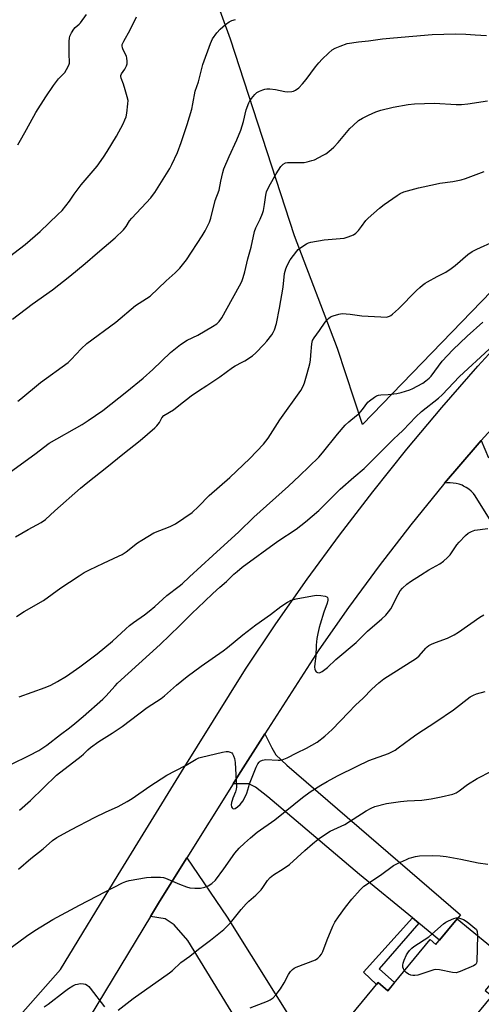
# Model space of a CAD drawing. Units: inches. Extents: x 1243772 to 1249772, y 601451 to 605451.
# Drawn here: x 1245502 to 1245686, y 604459 to 604851 of the extents above; entities that cross this region are included whole.
import ezdxf

# ---------------------------------------------------------------- set-up
doc = ezdxf.new("R2010")
doc.units = ezdxf.units.IN
doc.header["$MEASUREMENT"] = 0
for name, color, linetype in [('BLDG-Footprint', 5, 'Continuous'), ('NTRL-Farm Land', 3, 'Continuous'), ('TRANS-Driveway', 251, 'Continuous'), ('TRANS-Non Street Sidewalk', 7, 'Continuous'), ('TRANS-Road', 130, 'Continuous'), ('Undefined', 1, 'Continuous')]:
    doc.layers.add(name, color=color, linetype=linetype)

msp = doc.modelspace()

# ---------------------------------------------------------------- linework, layer by layer
at = {"layer": 'BLDG-Footprint', "elevation": 680.71}
msp.add_lwpolyline([(1245676.41, 604492.89), (1245697.06, 604475.85), (1245687.58, 604464.36), (1245690.17, 604462.22), (1245661.91, 604427.99), (1245689.55, 604405.18), (1245673.15, 604385.32), (1245649.01, 604405.25), (1245658.6, 604416.86), (1245625.62, 604444.09), (1245644.93, 604467.48), (1245648.84, 604464.25), (1245665.61, 604484.57), (1245667.95, 604482.64)], close=True, dxfattribs=at)
at = {"layer": 'NTRL-Farm Land'}
msp.add_lwpolyline([(1245737.44, 604791.65), (1245638.66, 604689.62), (1245628.81, 604719.83), (1245611.6, 604764.72), (1245586.11, 604842.92), (1245558.62, 604918.77), (1245520.8, 604990.01), (1245484.12, 605058.07), (1245472.32, 605062.97), (1245433.36, 605138.18), (1245402.17, 605203.4), (1245369.18, 605271.45), (1245322.48, 605356.87), (1245279.5, 605424.82), (1245265.47, 605451.19), (1245808.29, 605451.13)], dxfattribs=at)
at = {"layer": 'TRANS-Driveway'}
msp.add_lwpolyline([(1245731.26, 604584.81), (1245683.63, 604661.22), (1245682.86, 604662.17), (1245682, 604663.05), (1245681.06, 604663.84), (1245680.04, 604664.53), (1245678.97, 604665.12), (1245678.36, 604665.4), (1245677.21, 604665.82), (1245676.02, 604666.13), (1245674.8, 604666.31), (1245673.58, 604666.38), (1245672.35, 604666.33), (1245671.39, 604666.2), (1245684.35, 604681.35), (1245686.02, 604683.2), (1245688.87, 604676.31)], dxfattribs=at)
for points in [[(1245661.13, 604491.19), (1245658.59, 604493.26), (1245637.49, 604510.47), (1245601.07, 604541.4), (1245596.17, 604545.24), (1245593.52, 604546.57), (1245587.2, 604546.62), (1245589.32, 604550.01), (1245599.85, 604566.43), (1245602.66, 604560.85), (1245604.25, 604558.07), (1245608.62, 604553.97), (1245677.73, 604494.44), (1245676.41, 604492.89), (1245669.42, 604484.43)], [(1245554.29, 604493.72), (1245557.96, 604499.76), (1245568.82, 604517.16), (1245584.91, 604493.52), (1245623.06, 604432.52), (1245635.77, 604411.59), (1245644.25, 604404.84), (1245649.01, 604405.25), (1245671.34, 604386.82), (1245666.78, 604382.48), (1245673.32, 604375.23), (1245655.84, 604359.11), (1245649.04, 604366.47), (1245632.8, 604354.65), (1245619.16, 604374.58), (1245628.35, 604379.27), (1245595.51, 604441.4), (1245569.15, 604484.25), (1245563.72, 604490.47), (1245560.14, 604492.86)]]:
    msp.add_lwpolyline(points, close=True, dxfattribs=at)
at = {"layer": 'TRANS-Non Street Sidewalk'}
msp.add_lwpolyline([(1245661.13, 604491.19), (1245645.38, 604472.93), (1245651.52, 604467.49), (1245648.84, 604464.25), (1245644.93, 604467.48), (1245644.34, 604466.76), (1245639.15, 604471.64), (1245658.59, 604493.26)], close=True, dxfattribs=at)
at = {"layer": 'TRANS-Road'}
for points in [[(1245463.71, 604410.8), (1245518.44, 604472.64), (1245541.49, 604510.4), (1245566.73, 604551.38), (1245592.14, 604592.25), (1245604.23, 604610.29), (1245616.71, 604628.06), (1245629.57, 604645.57), (1245642.79, 604662.8), (1245656.38, 604679.75), (1245670.33, 604696.4), (1245684.64, 604712.75), (1245699.29, 604728.79)], [(1245698.13, 604696.69), (1245686.02, 604683.2), (1245684.35, 604681.35), (1245671.39, 604666.2), (1245670.94, 604665.68), (1245657.93, 604649.69), (1245645.31, 604633.38), (1245633.09, 604616.77), (1245621.29, 604599.87), (1245599.85, 604566.43), (1245589.32, 604550.01), (1245587.2, 604546.62), (1245568.82, 604517.16), (1245557.96, 604499.76), (1245554.29, 604493.72), (1245527.2, 604449.14)]]:
    msp.add_lwpolyline(points, dxfattribs=at)
at = {"layer": 'Undefined'}
for points, elevation in [([(1245495.92, 604754.79), (1245504.44, 604761.28), (1245510.42, 604766.42), (1245517.5, 604773.14), (1245519.18, 604774.82), (1245522.08, 604778.5), (1245523.94, 604781.21), (1245526.79, 604785.04), (1245533.11, 604792.47), (1245535.65, 604796.02), (1245537.11, 604798.21), (1245540.75, 604804.34), (1245543.41, 604809.24), (1245544.17, 604810.79), (1245544.64, 604812.05), (1245544.96, 604813.45), (1245545.36, 604817.18), (1245545.39, 604818.6), (1245545.09, 604820.02), (1245544.26, 604822.84), (1245543.55, 604825.08), (1245542.63, 604827.42), (1245542.5, 604828.13), (1245542.54, 604828.53), (1245542.79, 604829.11), (1245544.15, 604831.05), (1245544.81, 604832.33), (1245545, 604833.14), (1245545.03, 604834.26), (1245544.93, 604835.38), (1245544.72, 604836.18), (1245543.43, 604838.68), (1245543.13, 604839.44), (1245543.02, 604840.24), (1245543.09, 604840.78), (1245543.69, 604842.11), (1245546.26, 604846.67), (1245548.72, 604851.9)], 656), ([(1245501.5, 604800.9), (1245503.04, 604803.75), (1245504.96, 604806.95), (1245508.67, 604813.72), (1245512.66, 604819.95), (1245515.75, 604824.56), (1245517.73, 604827.16), (1245520.17, 604829.71), (1245520.92, 604830.88), (1245521.8, 604832.62), (1245522.04, 604833.39), (1245522.1, 604833.95), (1245521.99, 604836.88), (1245521.96, 604842.19), (1245522.03, 604843.35), (1245522.23, 604844.18), (1245522.87, 604845.47), (1245523.81, 604846.94), (1245524.37, 604847.59), (1245525.97, 604848.86), (1245526.51, 604849.43), (1245528.91, 604852.81)], 654), ([(1245500.52, 604644.93), (1245505.6, 604647.85), (1245510.82, 604650.62), (1245512.49, 604651.77), (1245516.23, 604655.18), (1245526.43, 604664.23), (1245529.41, 604666.67), (1245536.93, 604672.57), (1245543.32, 604677.85), (1245550.19, 604683.29), (1245556.02, 604688.28), (1245556.88, 604689.08), (1245557.44, 604689.72), (1245557.88, 604690.39), (1245558.9, 604692.3), (1245559.64, 604693.14), (1245563.42, 604695.5), (1245565.64, 604697.17), (1245570.54, 604701.07), (1245573.4, 604703.03), (1245576.77, 604705.16), (1245581.93, 604708.62), (1245586.98, 604712.32), (1245588.01, 604712.96), (1245590.84, 604714.35), (1245591.83, 604714.92), (1245594.91, 604716.96), (1245596.23, 604718.07), (1245599.51, 604721.44), (1245600.68, 604722.74), (1245602.59, 604725.26), (1245603.19, 604726.24), (1245603.69, 604727.27), (1245604.5, 604729.73), (1245605.66, 604735.83), (1245607.15, 604744.28), (1245607.66, 604749.64), (1245608.14, 604751.6), (1245608.67, 604752.91), (1245609.97, 604755.07), (1245612.55, 604758.59), (1245613.13, 604759.24), (1245613.79, 604759.78), (1245616.45, 604761.51), (1245617.24, 604761.86), (1245618.1, 604762.1), (1245623.4, 604763.14), (1245631.42, 604763.78), (1245633.07, 604764.23), (1245635.17, 604765.05), (1245636.08, 604765.69), (1245637.08, 604766.76), (1245638.38, 604768.36), (1245640.07, 604770.75), (1245640.93, 604771.75), (1245645.48, 604775.75), (1245647.31, 604777.2), (1245652.46, 604780.77), (1245653.69, 604781.49), (1245655.16, 604782.13), (1245661.01, 604783.73), (1245667.8, 604785.3), (1245669.52, 604785.61), (1245674.73, 604786.29), (1245678.05, 604786.94), (1245679.67, 604787.48), (1245687.2, 604790.31)], 664), ([(1245500.99, 604613.14), (1245504.03, 604615.2), (1245511.78, 604619.49), (1245518.67, 604624.58), (1245522.05, 604626.89), (1245525.94, 604629.42), (1245527.91, 604630.65), (1245530.02, 604631.73), (1245535.61, 604634.47), (1245541.64, 604637.14), (1245543.11, 604637.88), (1245544.7, 604638.93), (1245549.1, 604642.45), (1245550.82, 604643.62), (1245555.71, 604646.42), (1245562.14, 604649.04), (1245564.32, 604650.09), (1245570.92, 604654.58), (1245573.48, 604656.96), (1245577.65, 604661.39), (1245585.97, 604668.46), (1245593.85, 604676.02), (1245599.28, 604681.78), (1245601.22, 604684.2), (1245605.85, 604691.43), (1245614.11, 604703.12), (1245615.14, 604704.83), (1245615.66, 604706.15), (1245616.75, 604709.83), (1245617.71, 604713.78), (1245617.97, 604715.19), (1245618.2, 604717.13), (1245618.55, 604721.71), (1245618.84, 604722.97), (1245619.52, 604724.15), (1245621.62, 604726.97), (1245623.92, 604730.38), (1245624.46, 604731.07), (1245625.21, 604731.81), (1245626.04, 604732.43), (1245627.07, 604732.87), (1245629.25, 604733.52), (1245630.63, 604733.75), (1245633.75, 604733.51), (1245638.51, 604732.85), (1245646.08, 604732.4), (1245648.14, 604732.37), (1245648.7, 604732.45), (1245649.52, 604732.72), (1245650.02, 604732.99), (1245650.71, 604733.5), (1245653.11, 604735.67), (1245660.28, 604742.92), (1245661.53, 604744.12), (1245662.59, 604745.01), (1245663.69, 604745.83), (1245664.66, 604746.43), (1245668.49, 604748.52), (1245671.92, 604750.28), (1245674.07, 604751.65), (1245675.67, 604752.84), (1245680.72, 604757.27), (1245682.4, 604758.41), (1245684.19, 604759.32), (1245691.21, 604762.55)], 666), ([(1245502.06, 604581.17), (1245512.33, 604584.86), (1245514.66, 604585.84), (1245517.26, 604587.28), (1245520.84, 604589.44), (1245526.21, 604593.19), (1245533.06, 604598.3), (1245539.24, 604603.32), (1245544.44, 604608.26), (1245545.99, 604609.6), (1245547.59, 604610.86), (1245551.93, 604613.89), (1245553.81, 604615.32), (1245556.06, 604617.2), (1245560.84, 604621.54), (1245565.75, 604625.22), (1245566.87, 604626.14), (1245569.84, 604628.96), (1245579.13, 604637.47), (1245589.52, 604646.82), (1245595.49, 604652.66), (1245609.32, 604665.1), (1245613.6, 604669.11), (1245621.31, 604676.62), (1245622.82, 604678.34), (1245628.74, 604685.75), (1245631.78, 604689.34), (1245633.22, 604690.7), (1245636.37, 604693.13), (1245637.25, 604693.9), (1245638.75, 604695.62), (1245640.91, 604698.43), (1245641.51, 604699.05), (1245643.55, 604700.53), (1245644.28, 604700.94), (1245645.03, 604701.22), (1245646.06, 604701.37), (1245648.91, 604701.48), (1245652.41, 604701.96), (1245654.14, 604702.34), (1245657.54, 604703.39), (1245658.78, 604703.89), (1245660.54, 604704.79), (1245662.76, 604706.11), (1245663.93, 604706.93), (1245665.22, 604708.01), (1245666, 604708.79), (1245670.48, 604714.75), (1245674.73, 604719.28), (1245680.42, 604724.73), (1245686.62, 604730.39)], 668), ([(1245498.96, 604554.39), (1245506, 604557.87), (1245509.88, 604559.89), (1245513.06, 604562.02), (1245518.52, 604566.23), (1245522.1, 604568.85), (1245524.2, 604570.54), (1245527.5, 604573.34), (1245535.37, 604580.27), (1245536.59, 604581.49), (1245540.23, 604585.62), (1245541.22, 604586.66), (1245558.17, 604602.05), (1245565.9, 604609.49), (1245570.82, 604614.38), (1245575.83, 604619.09), (1245579.13, 604622.31), (1245581.9, 604624.84), (1245584.56, 604627.05), (1245587.5, 604629.98), (1245588.78, 604631.15), (1245590.86, 604632.87), (1245605.08, 604643.11), (1245612.3, 604647.89), (1245616.07, 604650.83), (1245621.35, 604655.38), (1245623.78, 604657.73), (1245627.04, 604661.13), (1245629.85, 604663.81), (1245635.3, 604668.68), (1245639.39, 604672.12), (1245640.88, 604673.48), (1245651.28, 604683.96), (1245652.76, 604685.37), (1245654.96, 604687.31), (1245659.95, 604692.69), (1245662.24, 604694.73), (1245668.96, 604700.11), (1245670.48, 604701.44), (1245677.36, 604708.75), (1245689.2, 604719.55)], 670), ([(1245502.14, 604536.09), (1245506.55, 604539.89), (1245516.94, 604550.05), (1245526.69, 604557.65), (1245527.6, 604558.43), (1245529.37, 604560.18), (1245530.48, 604561.09), (1245533.74, 604563.46), (1245539.04, 604566.75), (1245543.1, 604569.43), (1245553.01, 604576.91), (1245558.54, 604580.59), (1245559.85, 604581.64), (1245564.67, 604585.84), (1245568.89, 604589.26), (1245574.53, 604593.42), (1245583.27, 604599.46), (1245585.01, 604600.83), (1245591.02, 604605.9), (1245596.26, 604609.84), (1245602.07, 604613.95), (1245606.26, 604617.21), (1245608.85, 604618.94), (1245610.33, 604619.74), (1245612.33, 604620.24), (1245618.78, 604621.41), (1245620.39, 604621.61), (1245622.1, 604621.54), (1245623.83, 604621.3), (1245624.52, 604621.03), (1245624.79, 604620.7), (1245624.89, 604620.23), (1245624.88, 604619.69), (1245624.7, 604618.55), (1245623.39, 604614.97), (1245621.82, 604610.19), (1245621.42, 604608.77), (1245620.95, 604606.44), (1245620.6, 604604.39), (1245620.29, 604601.71), (1245620.09, 604597.37), (1245619.69, 604594.54), (1245619.63, 604593.08), (1245619.7, 604592.25), (1245620, 604591.55), (1245620.34, 604591.2), (1245620.76, 604590.93), (1245621.43, 604590.75), (1245621.92, 604590.86), (1245622.65, 604591.28), (1245624.81, 604592.94), (1245628.12, 604596.04), (1245636.22, 604602.88), (1245640.69, 604607.3), (1245646.44, 604612.22), (1245648.02, 604613.73), (1245649.14, 604614.98), (1245650.01, 604616.26), (1245652.91, 604621.93), (1245653.77, 604623.43), (1245654.61, 604624.48), (1245656.36, 604626.07), (1245657.78, 604627.13), (1245661.88, 604629.58), (1245665.16, 604631.74), (1245669.5, 604634.19), (1245670.94, 604635.17), (1245672.63, 604636.7), (1245673.61, 604637.73), (1245676.28, 604641.66), (1245677.2, 604642.82), (1245679.67, 604645.38), (1245680.8, 604646.31), (1245682.11, 604647), (1245683.49, 604647.49), (1245688.6, 604648.17)], 672), ([(1245501.82, 604512.66), (1245506.7, 604516.82), (1245511.55, 604520.76), (1245515.36, 604524.03), (1245517.03, 604525.27), (1245522.65, 604528.32), (1245532.33, 604533.33), (1245536.44, 604535.34), (1245541.47, 604537.59), (1245545.07, 604539.5), (1245547.06, 604540.71), (1245554.11, 604545.68), (1245560.8, 604549.98), (1245564.15, 604551.82), (1245568.56, 604554.05), (1245572.5, 604556.42), (1245573.51, 604556.88), (1245574.59, 604557.24), (1245582.95, 604559.22), (1245584.4, 604559.47), (1245585.23, 604559.43), (1245586.01, 604559.24), (1245586.67, 604558.87), (1245586.98, 604558.48), (1245587.34, 604557.77), (1245587.71, 604556.72), (1245588.07, 604555.04), (1245588.58, 604545.24), (1245588.49, 604544.41), (1245588.23, 604543.42), (1245587.07, 604540.82), (1245586.78, 604539.99), (1245586.58, 604539.12), (1245586.49, 604538.26), (1245586.63, 604537.48), (1245586.83, 604537.03), (1245587.11, 604536.71), (1245587.46, 604536.6), (1245588.09, 604536.8), (1245588.99, 604537.38), (1245589.99, 604538.35), (1245591.05, 604539.66), (1245591.91, 604541.12), (1245592.73, 604542.91), (1245593.41, 604545.49), (1245593.8, 604546.61), (1245596.45, 604553.28), (1245597.09, 604554.61), (1245597.58, 604555.24), (1245597.98, 604555.58), (1245598.9, 604556), (1245600.21, 604556.25), (1245605.12, 604555.98), (1245605.97, 604556.03), (1245606.8, 604556.2), (1245608.71, 604557), (1245612.56, 604558.94), (1245616.41, 604560.74), (1245620.65, 604563.18), (1245623.75, 604565.55), (1245626.59, 604568.15), (1245633.11, 604574.98), (1245635.98, 604577.85), (1245638.97, 604580.67), (1245642.46, 604584.2), (1245645.27, 604586.75), (1245647.28, 604588.44), (1245660.25, 604596.6), (1245661.31, 604597.56), (1245663.9, 604600.57), (1245664.49, 604601.14), (1245665.15, 604601.63), (1245666.16, 604602.15), (1245667.74, 604602.81), (1245672.53, 604604.53), (1245675.2, 604605.84), (1245676.95, 604606.92), (1245685.45, 604612.97), (1245687.02, 604613.79)], 674), ([(1245485.63, 604471.74), (1245504.94, 604485.96), (1245508.31, 604488.24), (1245515.51, 604492.55), (1245526.11, 604498.35), (1245543.12, 604507.23), (1245544.48, 604507.72), (1245545.88, 604508.1), (1245552.79, 604509.25), (1245554.54, 604509.4), (1245558.37, 604509.39), (1245559.52, 604509.27), (1245560.34, 604509.02), (1245565.93, 604506.61), (1245568.6, 604505.59), (1245569.95, 604505.19), (1245571.97, 604505.03), (1245574.29, 604505.08), (1245575.95, 604505.5), (1245577.29, 604506.05), (1245578.74, 604506.94), (1245580.17, 604508.29), (1245583.53, 604512.79), (1245587.87, 604518.94), (1245589.61, 604520.98), (1245591.7, 604522.99), (1245594.08, 604525.13), (1245596.81, 604527.33), (1245603.78, 604532.22), (1245614.9, 604541.2), (1245617.94, 604543.44), (1245622.11, 604546.06), (1245624.64, 604547.53), (1245628.82, 604549.79), (1245636.57, 604553.65), (1245641.23, 604555.82), (1245649.03, 604558.71), (1245650.39, 604559.31), (1245651.69, 604560.02), (1245652.92, 604560.86), (1245657.92, 604564.66), (1245660.31, 604566.36), (1245667.86, 604571.2), (1245674.93, 604576.09), (1245681.63, 604581.17), (1245682.85, 604581.85), (1245684.12, 604582.43), (1245687.57, 604583.37)], 676), ([(1245541.44, 604456.53), (1245547.41, 604461.2), (1245561.92, 604471.34), (1245563.05, 604472.3), (1245566.43, 604475.54), (1245569.92, 604477.97), (1245573.44, 604480.79), (1245578.27, 604484.37), (1245583.47, 604488.57), (1245584.75, 604489.75), (1245586.16, 604491.22), (1245590.4, 604496.58), (1245592.47, 604498.89), (1245593.46, 604499.89), (1245596.23, 604502.3), (1245598.35, 604504.41), (1245599.07, 604505.35), (1245600.89, 604508.06), (1245602.03, 604509.32), (1245603.35, 604510.39), (1245607.08, 604512.75), (1245609.61, 604514.53), (1245615.76, 604520.09), (1245618.84, 604522.69), (1245621.08, 604524.51), (1245624.39, 604526.87), (1245625.88, 604527.69), (1245631.69, 604530.46), (1245640.12, 604535.87), (1245642.12, 604536.93), (1245643.7, 604537.56), (1245648.25, 604538.74), (1245653.86, 604539.54), (1245656.51, 604539.84), (1245662.28, 604540.08), (1245666.03, 604540.57), (1245670.08, 604541.35), (1245674.66, 604542.51), (1245675.99, 604543), (1245677.2, 604543.76), (1245680.55, 604546.28), (1245684.36, 604548.65), (1245690.09, 604551.58)], 678), ([(1245594.01, 604457.42), (1245600.97, 604460.06), (1245602.01, 604460.63), (1245603.22, 604461.48), (1245604.4, 604462.72), (1245606.12, 604465), (1245607.57, 604467.38), (1245609.3, 604470.75), (1245610.11, 604471.9), (1245610.84, 604472.72), (1245611.53, 604473.2), (1245612.33, 604473.57), (1245620.02, 604476.54), (1245620.96, 604477.14), (1245621.71, 604477.95), (1245622.37, 604478.85), (1245622.91, 604479.86), (1245624.66, 604484.55), (1245626.93, 604489.93), (1245627.71, 604491.5), (1245629.19, 604493.68), (1245631.94, 604497.47), (1245634.48, 604500.66), (1245637.73, 604504.43), (1245638.55, 604505.26), (1245639.25, 604505.81), (1245645.84, 604510.19), (1245651.09, 604514.11), (1245652.67, 604514.94), (1245656.2, 604516.53), (1245657.31, 604516.97), (1245658.43, 604517.31), (1245659.86, 604517.66), (1245661.41, 604517.89), (1245666.4, 604518.09), (1245669.66, 604517.94), (1245672.02, 604517.66), (1245677.86, 604516.67), (1245684.8, 604515.13), (1245688.57, 604514.63)], 680), ([(1245655.42, 604472.22), (1245655.06, 604472.93), (1245654.84, 604473.67), (1245654.82, 604474.46), (1245654.95, 604475.26), (1245655.33, 604476.38), (1245656.29, 604478.56), (1245656.72, 604479.34), (1245657.39, 604480.2), (1245658.33, 604481.18), (1245659.16, 604481.84), (1245665.07, 604485.73), (1245670.99, 604490.85), (1245671.86, 604491.47), (1245672.98, 604492.07), (1245675.05, 604492.99), (1245676.08, 604493.27), (1245676.6, 604493.28), (1245677.4, 604493.14), (1245678.96, 604492.59), (1245680.41, 604491.62), (1245684.06, 604488.57), (1245684.31, 604487.88), (1245684.47, 604486.24)], 682), ([(1245684.47, 604486.24), (1245684.22, 604475.92), (1245684.12, 604475.38), (1245683.92, 604474.92), (1245683.56, 604474.56), (1245682.85, 604474.13), (1245677.65, 604471.9), (1245676.82, 604471.59), (1245675.99, 604471.4), (1245674.56, 604471.51), (1245669.34, 604472.57), (1245667.98, 604472.65), (1245667.15, 604472.54), (1245666.31, 604472.31), (1245660.73, 604470.49), (1245659.6, 604470.27), (1245658.76, 604470.24), (1245657.97, 604470.38), (1245657, 604470.83), (1245656.11, 604471.44), (1245655.42, 604472.22)], 682), ([(1245511.96, 604457.78), (1245513.64, 604458.96), (1245520.06, 604463.91), (1245521.73, 604465.1), (1245523.46, 604466.21), (1245524.44, 604466.66), (1245525.2, 604466.91), (1245526.28, 604467.07), (1245527.65, 604467.03), (1245528.43, 604466.86), (1245529.1, 604466.51), (1245529.72, 604465.95), (1245530.29, 604465.27), (1245535.96, 604457.8)], 678)]:
    msp.add_lwpolyline(points, dxfattribs=dict(at, elevation=elevation))
for points in [[(1245499.35, 604731.57, 658), (1245507.18, 604737.48, 658), (1245515.34, 604743.23, 658), (1245522.18, 604748.58, 658), (1245528.29, 604753.66, 658), (1245533.17, 604757.95, 658), (1245540.29, 604763.93, 658), (1245543.59, 604767.12, 658), (1245544.69, 604768.41, 658), (1245546.01, 604770.6, 658), (1245546.83, 604771.73, 658), (1245554.44, 604779.84, 658), (1245555.17, 604780.75, 658), (1245556, 604781.99, 658), (1245561.99, 604791.53, 658), (1245562.82, 604793.06, 658), (1245565.03, 604797.8, 658), (1245566.55, 604801.78, 658), (1245568.87, 604808.97, 658), (1245570.72, 604815.11, 658), (1245571.21, 604817.26, 658), (1245572.05, 604822.28, 658), (1245573.41, 604825.99, 658), (1245575.17, 604832.86, 658), (1245578.2, 604841.22, 658), (1245579.05, 604843.04, 658), (1245580.71, 604845.44, 658), (1245582.07, 604846.92, 658), (1245584.19, 604848.85, 658), (1245585.68, 604849.82, 658), (1245586.73, 604850.35, 658), (1245588.11, 604850.75, 658)], [(1245501.55, 604698.84, 660), (1245502.64, 604699.82, 660), (1245510.59, 604706.37, 660), (1245521.53, 604714.3, 660), (1245522.72, 604715.44, 660), (1245526.69, 604719.75, 660), (1245528.95, 604721.8, 660), (1245540.56, 604730.38, 660), (1245548.35, 604736.91, 660), (1245552.77, 604739.71, 660), (1245554.19, 604740.72, 660), (1245560.54, 604746.79, 660), (1245564.1, 604749.9, 660), (1245566.02, 604751.76, 660), (1245568.61, 604755.08, 660), (1245574.93, 604764.63, 660), (1245576.11, 604766.67, 660), (1245577.85, 604770.07, 660), (1245578.4, 604771.76, 660), (1245580.13, 604778.7, 660), (1245581.72, 604782.91, 660), (1245582.32, 604786.4, 660), (1245583.12, 604789.88, 660), (1245583.53, 604791.31, 660), (1245585.59, 604796.21, 660), (1245588.7, 604802.94, 660), (1245590.26, 604806.73, 660), (1245591.38, 604810.2, 660), (1245592.47, 604814.77, 660), (1245593.46, 604817.56, 660), (1245593.84, 604818.36, 660), (1245594.51, 604819.32, 660), (1245595.85, 604820.89, 660), (1245596.71, 604821.68, 660), (1245597.7, 604822.25, 660), (1245599.03, 604822.82, 660), (1245599.84, 604823.09, 660), (1245600.67, 604823.23, 660), (1245601.78, 604823.18, 660), (1245604.05, 604822.88, 660), (1245607.83, 604822.13, 660), (1245608.94, 604821.99, 660), (1245610.54, 604822.11, 660), (1245611.32, 604822.31, 660), (1245612.03, 604822.63, 660), (1245613.32, 604823.54, 660), (1245614.87, 604825.16, 660), (1245616.34, 604826.9, 660), (1245620.02, 604831.95, 660), (1245621.28, 604833.55, 660), (1245622.61, 604835.02, 660), (1245625.15, 604837.36, 660), (1245626.67, 604838.67, 660), (1245627.86, 604839.43, 660), (1245629.78, 604840.23, 660), (1245632.59, 604841.17, 660), (1245637.1, 604841.87, 660), (1245641.13, 604842.29, 660), (1245646.74, 604843.07, 660), (1245651.07, 604843.55, 660), (1245666.47, 604844.8, 660), (1245675.71, 604845.09, 660), (1245679.86, 604844.96, 660), (1245683.6, 604844.65, 660), (1245688.09, 604844.4, 660)], [(1245494.05, 604667.59, 662), (1245508.24, 604677.76, 662), (1245514.05, 604682.14, 662), (1245527.16, 604689.63, 662), (1245529.47, 604691.14, 662), (1245535.38, 604695.23, 662), (1245544.92, 604702.68, 662), (1245551.46, 604708.06, 662), (1245555.26, 604711.52, 662), (1245562.32, 604718.28, 662), (1245566.22, 604721.44, 662), (1245568.93, 604723.16, 662), (1245573.23, 604725.16, 662), (1245579.05, 604728.55, 662), (1245580.75, 604729.67, 662), (1245581.71, 604730.63, 662), (1245582.69, 604732.04, 662), (1245584.88, 604735.88, 662), (1245589.8, 604744.73, 662), (1245590.67, 604746.51, 662), (1245591.24, 604748.13, 662), (1245591.87, 604750.37, 662), (1245593.09, 604755.55, 662), (1245594.34, 604760.21, 662), (1245595.73, 604766.44, 662), (1245596.27, 604767.81, 662), (1245598, 604771.38, 662), (1245598.9, 604773.59, 662), (1245599.26, 604774.71, 662), (1245599.77, 604777.18, 662), (1245600.19, 604780.81, 662), (1245600.53, 604782.17, 662), (1245601.58, 604784.48, 662), (1245604.38, 604789.33, 662), (1245606.25, 604792.22, 662), (1245606.8, 604792.86, 662), (1245607.19, 604793.19, 662), (1245608.09, 604793.69, 662), (1245608.87, 604793.87, 662), (1245610.29, 604793.92, 662), (1245614.65, 604793.81, 662), (1245615.52, 604793.88, 662), (1245616.64, 604794.1, 662), (1245618.57, 604794.61, 662), (1245619.66, 604794.99, 662), (1245623.12, 604796.74, 662), (1245624.14, 604797.35, 662), (1245625.32, 604798.22, 662), (1245627.33, 604799.92, 662), (1245629.06, 604801.85, 662), (1245633.71, 604807.39, 662), (1245634.95, 604808.62, 662), (1245637.13, 604810.54, 662), (1245638.68, 604811.58, 662), (1245641.05, 604812.75, 662), (1245643.99, 604814.08, 662), (1245645.97, 604814.69, 662), (1245650.87, 604815.91, 662), (1245656.91, 604816.89, 662), (1245659.37, 604817.2, 662), (1245667.43, 604817.52, 662), (1245676.08, 604816.94, 662), (1245678.09, 604816.94, 662), (1245680.64, 604817.22, 662), (1245688.53, 604818.47, 662)]]:
    msp.add_polyline3d(points, dxfattribs=at)

doc.saveas('drawing.dxf')
